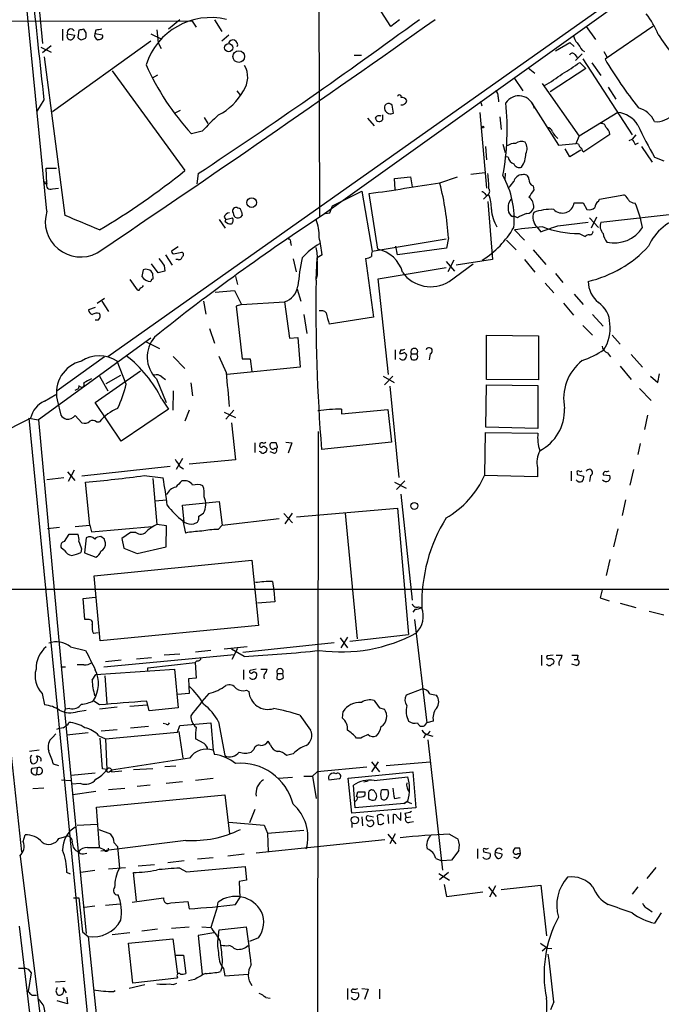
# Model space of a CAD drawing. Extents: x 0 to 1080, y 0 to 889.
# Drawn here: x 414 to 504, y 639 to 777 of the extents above; entities that cross this region are included whole.
import ezdxf

# ---------------------------------------------------------------- set-up
doc = ezdxf.new("R2010")
doc.units = 0
doc.header["$MEASUREMENT"] = 0
doc.layers.add('MAIN', color=5, linetype='CONTINUOUS')

msp = doc.modelspace()

# ---------------------------------------------------------------- linework, layer by layer
at = {"layer": 'MAIN'}
for p, q in [((426.2967, 729.4881), (600.964, 852.8474)), ((417.7453, 749.8081), (410.972, 818.0494)), ((455.7607, 790.9561), (455.93, 748.9614)), ((465.9207, 775.6314), (456.946, 789.5167)), ((499.7027, 780.2881), (456.2687, 749.2154)), ((416.56, 779.1027), (417.1527, 773.2607)), ((344.2547, 776.5627), (438.0653, 776.3934)), ((436.372, 776.5627), (434.7633, 775.2927)), ((438.0653, 776.3934), (438.658, 775.5467)), ((441.198, 776.5627), (442.214, 774.9541)), ((467.106, 776.5627), (465.9207, 775.6314)), ((419.9467, 775.2927), (419.9467, 773.6841)), ((420.624, 774.6154), (421.64, 774.4461)), ((422.2327, 775.1234), (422.0633, 774.1074)), ((423.2487, 774.7847), (422.91, 775.2927)), ((424.6033, 775.1234), (424.434, 774.6154)), ((425.5347, 774.4461), (424.434, 774.6154)), ((432.308, 774.6154), (433.7473, 773.9381)), ((433.1547, 775.2081), (433.324, 773.3454)), ((443.23, 774.4461), (442.214, 773.5994)), ((493.268, 775.6314), (494.538, 773.8534)), ((502.5813, 775.6314), (495.8927, 771.0594)), ((432.308, 773.5994), (418.5073, 763.6934)), ((422.5713, 773.7687), (423.164, 774.0227)), ((433.324, 773.3454), (433.7473, 772.5834)), ((488.95, 772.2447), (490.982, 773.4301)), ((490.982, 773.4301), (491.5747, 772.8374)), ((416.8987, 772.7527), (418.338, 772.0754)), ((417.1527, 771.9907), (418.338, 773.0067)), ((460.756, 771.6521), (461.772, 771.6521)), ((491.6593, 771.7367), (491.998, 771.3134)), ((492.6753, 771.8214), (491.744, 770.8901)), ((492.6753, 772.3294), (493.014, 772.1601)), ((495.7233, 772.1601), (496.1467, 771.3981)), ((420.2853, 749.2154), (417.4067, 771.3981)), ((492.3367, 770.6361), (493.1833, 769.7894)), ((492.76, 771.1441), (499.7027, 760.4761)), ((494.03, 770.5514), (495.3, 768.7734)), ((426.8893, 769.4507), (437.0493, 755.4807)), ((485.14, 769.8741), (486.0713, 769.1121)), ((493.1833, 769.7894), (488.188, 766.4874)), ((433.2393, 768.8581), (432.4773, 768.4347)), ((483.108, 768.5194), (484.378, 766.6567)), ((487.0873, 767.6727), (492.252, 760.3067)), ((444.3307, 766.6567), (444.8387, 765.9794)), ((496.316, 767.1647), (497.4167, 765.4714)), ((417.322, 765.3867), (416.306, 763.6934)), ((478.4513, 765.2174), (478.6207, 764.5401)), ((480.9067, 765.8101), (480.9913, 765.1327)), ((485.5633, 765.0481), (489.3733, 759.0367)), ((435.61, 763.5241), (436.4567, 763.9474)), ((466.2593, 763.5241), (466.09, 764.6247)), ((478.3667, 763.6087), (479.298, 753.0254)), ((497.6707, 763.6087), (492.252, 760.3067)), ((439.7587, 762.9314), (440.2667, 762.0847)), ((462.6187, 762.8467), (463.55, 761.7461)), ((481.1607, 763.0161), (481.33, 761.2381)), ((439.5047, 760.9841), (437.9807, 760.6454)), ((489.3733, 759.0367), (491.8287, 759.2907)), ((491.8287, 759.2907), (492.252, 760.3067)), ((492.1673, 759.2061), (491.8287, 759.2907)), ((496.57, 760.5607), (492.9293, 758.1054)), ((499.2793, 759.7141), (499.7027, 759.8834)), ((500.2107, 760.4761), (499.7027, 759.8834)), ((500.126, 759.1214), (500.5493, 759.3754)), ((479.1287, 758.8674), (479.298, 757.0047)), ((481.584, 759.2061), (481.9227, 758.0207)), ((490.982, 757.4281), (490.3047, 758.5287)), ((492.506, 758.3594), (490.982, 757.4281)), ((500.9727, 758.8674), (502.4967, 756.6661)), ((482.346, 757.3434), (481.9227, 757.4281)), ((502.8353, 757.3434), (504.1053, 756.8354)), ((417.7453, 753.7027), (417.6607, 755.8194)), ((417.6607, 755.8194), (419.1, 755.8194)), ((477.0967, 754.9727), (479.044, 755.2267)), ((481.9227, 755.1421), (481.838, 754.2107)), ((438.912, 755.0574), (438.7427, 753.6181)), ((466.4287, 754.3801), (468.63, 754.6341)), ((466.5133, 752.8561), (466.4287, 754.3801)), ((468.63, 754.6341), (468.884, 753.1947)), ((472.7787, 753.7874), (475.234, 754.6341)), ((417.4067, 753.7027), (417.7453, 753.7027)), ((418.5073, 752.9407), (419.354, 753.0254)), ((457.708, 750.5701), (461.8567, 752.6021)), ((461.8567, 752.6021), (463.296, 744.2201)), ((485.8173, 753.3641), (485.902, 752.7714)), ((464.058, 744.4741), (462.8727, 752.2634)), ((479.4673, 752.0941), (478.8747, 751.5014)), ((479.4673, 751.1627), (480.1447, 743.0347)), ((491.5747, 750.9934), (492.8447, 750.9934)), ((492.8447, 750.9934), (493.3527, 750.0621)), ((494.9613, 751.1627), (495.1307, 751.5014)), ((495.1307, 751.5014), (498.5173, 752.0941)), ((499.7873, 750.9934), (500.126, 750.9087)), ((445.008, 749.7234), (445.0927, 749.2154)), ((457.3693, 749.5541), (457.708, 750.5701)), ((495.3, 748.2841), (508.4233, 749.7234)), ((441.8753, 748.6227), (442.722, 747.4374)), ((442.5527, 748.9614), (442.8067, 748.6227)), ((442.722, 748.3687), (442.8067, 748.6227)), ((442.8067, 748.6227), (443.738, 748.8767)), ((456.692, 749.4694), (457.3693, 749.5541)), ((483.2773, 749.0461), (482.9387, 749.0461)), ((483.616, 748.8767), (483.2773, 749.0461)), ((489.2887, 747.7761), (493.522, 748.2841)), ((493.6913, 748.8767), (494.9613, 747.5221)), ((494.7073, 748.9614), (493.9453, 747.4374)), ((483.1927, 747.1834), (484.632, 745.7441)), ((486.3253, 747.6067), (486.918, 746.9294)), ((463.296, 744.2201), (473.6253, 745.9134)), ((473.964, 746.0827), (473.71, 744.6434)), ((482.092, 745.7441), (483.4467, 744.3894)), ((492.252, 746.6754), (493.0987, 746.2521)), ((436.118, 744.8127), (435.1867, 744.2201)), ((451.866, 745.4054), (451.9507, 744.9821)), ((466.852, 743.7121), (466.598, 744.8974)), ((473.71, 744.6434), (466.852, 743.7121)), ((485.8173, 744.3894), (487.5953, 742.3574)), ((434.34, 743.7121), (435.2713, 742.2727)), ((435.6947, 743.8814), (436.626, 744.0507)), ((436.118, 743.0347), (435.7793, 743.0347)), ((452.2047, 743.1194), (452.628, 741.3414)), ((455.422, 740.1561), (455.5913, 743.2887)), ((456.2687, 743.7121), (455.5913, 743.2887)), ((462.3647, 743.2041), (463.4653, 734.9914)), ((473.6253, 742.7807), (474.8107, 741.4261)), ((474.726, 742.9501), (473.8793, 741.3414)), ((480.1447, 743.0347), (475.0647, 742.2727)), ((484.632, 743.0347), (486.0713, 741.2567)), ((431.2073, 741.5954), (431.038, 740.6641)), ((433.324, 741.1721), (432.3927, 742.4421)), ((434.2553, 741.4261), (433.324, 741.1721)), ((434.1707, 742.1881), (434.2553, 741.4261)), ((464.1427, 740.3254), (473.6253, 741.9341)), ((474.0487, 739.9867), (477.4353, 742.4421)), ((429.3447, 740.2407), (430.3607, 738.8014)), ((432.6467, 740.3254), (432.562, 741.0874)), ((444.1613, 740.6641), (444.4153, 739.5634)), ((455.5913, 740.8334), (455.422, 740.3254)), ((465.582, 726.9481), (464.1427, 740.3254)), ((488.95, 741.0874), (489.966, 739.8174)), ((441.2827, 738.4627), (443.992, 738.7167)), ((443.992, 738.7167), (445.008, 736.7694)), ((452.7973, 738.8861), (453.3053, 737.1927)), ((487.5107, 739.7327), (488.696, 738.3781)), ((424.7727, 736.9387), (425.7887, 737.6161)), ((491.5747, 738.2087), (492.8447, 736.7694)), ((424.5187, 736.3461), (423.5873, 736.0074)), ((425.45, 737.1927), (426.3813, 735.7534)), ((439.674, 737.1927), (440.0127, 735.4147)), ((445.008, 736.7694), (444.246, 736.5154)), ((444.246, 736.5154), (445.0927, 729.1494)), ((445.008, 736.7694), (451.0193, 737.1081)), ((451.0193, 737.1081), (451.6967, 732.0281)), ((490.0507, 736.9387), (491.49, 735.2454)), ((424.942, 734.5681), (424.5187, 734.5681)), ((453.7287, 735.3301), (454.152, 732.7054)), ((463.4653, 734.9914), (457.2847, 733.9754)), ((494.1147, 735.3301), (495.6387, 733.7214)), ((440.5207, 733.3827), (441.198, 731.3507)), ((492.76, 733.8061), (494.1147, 732.4514)), ((432.308, 732.0281), (416.56, 720.5981)), ((451.6967, 732.0281), (452.882, 732.1127)), ((452.882, 732.1127), (453.2207, 727.9641)), ((479.298, 726.2707), (479.298, 732.4514)), ((479.298, 732.4514), (486.5793, 732.3667)), ((486.5793, 732.3667), (486.5793, 726.1861)), ((496.9087, 732.4514), (498.0093, 731.1814)), ((431.6307, 731.5201), (433.4933, 730.5887)), ((466.5133, 730.4194), (466.5133, 729.0647)), ((467.2753, 730.4194), (467.106, 729.9114)), ((425.7887, 729.4034), (419.1847, 724.6621)), ((435.4407, 729.4881), (437.0493, 727.7947)), ((442.8913, 727.2021), (441.8753, 729.4881)), ((445.0927, 729.1494), (446.1933, 729.1494)), ((446.1933, 729.1494), (446.4473, 727.3714)), ((468.63, 729.4881), (468.7993, 729.0647)), ((468.7993, 729.8267), (469.5613, 729.8267)), ((471.424, 729.8267), (471.2547, 728.9801)), ((496.2313, 729.9961), (496.6547, 729.4034)), ((499.5333, 729.7421), (501.142, 727.9641)), ((428.8367, 725.5934), (427.5667, 728.8107)), ((453.2207, 727.9641), (442.976, 726.9481)), ((498.0093, 728.1334), (499.5333, 726.2707)), ((424.5187, 723.0534), (430.8687, 727.4561)), ((425.1113, 726.6941), (426.2967, 724.6621)), ((426.0427, 725.6781), (428.0747, 726.8634)), ((433.07, 726.3554), (434.4247, 723.0534)), ((433.832, 726.6094), (434.34, 726.2707)), ((464.82, 726.6941), (466.344, 725.8474)), ((466.1747, 726.6941), (464.9893, 725.5087)), ((486.5793, 726.1861), (479.298, 726.2707)), ((502.2427, 726.6941), (503.2587, 725.8474)), ((503.2587, 725.8474), (503.5127, 727.0327)), ((421.7247, 724.7467), (422.148, 725.0007)), ((422.2327, 725.4241), (422.148, 725.0007)), ((437.896, 725.7627), (438.15, 723.9847)), ((465.7513, 725.3394), (467.0213, 712.5547)), ((479.2133, 719.5821), (479.298, 725.5087)), ((479.298, 725.5087), (486.4947, 725.4241)), ((486.4947, 725.4241), (486.4947, 719.4127)), ((500.7187, 725.0007), (502.3273, 723.3074)), ((417.4067, 723.2227), (419.0153, 724.1541)), ((433.832, 723.4767), (434.7633, 722.1221)), ((435.4407, 724.6621), (435.356, 721.9527)), ((419.1847, 723.3921), (419.6927, 721.2754)), ((428.1593, 717.6347), (424.5187, 723.0534)), ((434.7633, 722.1221), (428.1593, 717.6347)), ((458.978, 722.1221), (458.978, 721.4447)), ((410.8873, 718.5661), (415.4593, 720.8521)), ((415.2053, 720.8521), (416.56, 720.5981)), ((415.2053, 720.8521), (428.1593, 589.1107)), ((421.7247, 721.1907), (422.656, 720.1747)), ((437.642, 721.9527), (437.0493, 720.4287)), ((442.5527, 721.6987), (444.1613, 720.9367)), ((443.9073, 721.9527), (442.8067, 720.6827)), ((458.978, 721.4447), (465.4973, 722.0374)), ((465.4973, 722.0374), (466.0053, 717.4654)), ((501.8193, 721.2754), (501.396, 719.2434)), ((416.56, 720.5981), (420.2853, 680.1274)), ((424.688, 720.3441), (425.1113, 720.3441)), ((443.5687, 720.1747), (444.1613, 715.0101)), ((486.4947, 719.4127), (479.2133, 719.5821)), ((455.5913, 518.2447), (455.7607, 718.9894)), ((479.044, 712.8934), (479.1287, 718.8201)), ((479.1287, 718.8201), (486.4947, 718.7354)), ((446.8707, 717.3807), (446.8707, 716.0261)), ((447.548, 717.2961), (447.548, 717.1267)), ((449.6647, 716.6187), (449.834, 716.6187)), ((450.0033, 716.9574), (449.834, 717.3807)), ((451.1887, 717.4654), (452.0353, 717.3807)), ((452.0353, 717.3807), (451.5273, 715.9414)), ((466.0053, 717.4654), (456.184, 716.4494)), ((500.8033, 717.2961), (500.4647, 715.7721)), ((436.7107, 715.1794), (435.864, 713.6554)), ((447.6327, 716.1107), (447.4633, 716.1954)), ((449.4953, 715.9414), (448.9873, 716.1107)), ((435.0173, 714.0787), (422.656, 712.7241)), ((436.372, 714.0787), (436.88, 713.7401)), ((444.1613, 715.0101), (437.642, 714.4174)), ((486.41, 713.9094), (486.41, 712.6394)), ((408.5167, 712.7241), (414.1893, 660.1461)), ((420.116, 712.4701), (417.7453, 712.2161)), ((420.624, 713.3167), (421.64, 712.1314)), ((421.5553, 713.5707), (420.7087, 711.9621)), ((431.3767, 712.8087), (434.0013, 712.4701)), ((486.41, 712.6394), (478.9593, 712.8087)), ((491.1513, 713.4014), (491.1513, 712.0467)), ((491.998, 713.1474), (491.998, 712.9781)), ((491.998, 712.9781), (492.9293, 712.7241)), ((493.8607, 712.8087), (493.6913, 711.9621)), ((495.6387, 712.8934), (496.57, 712.8087)), ((499.872, 713.6554), (499.364, 711.4541)), ((423.7567, 705.8661), (423.164, 711.8774)), ((432.562, 712.3854), (433.1547, 705.9507)), ((466.4287, 711.8774), (468.0373, 711.0307)), ((467.868, 712.0467), (466.6827, 710.8614)), ((467.2753, 710.1841), (468.884, 695.3674)), ((432.9007, 709.2527), (434.5093, 709.4221)), ((436.7107, 708.6601), (441.8753, 709.1681)), ((436.9647, 706.2894), (436.7107, 708.6601)), ((441.8753, 709.1681), (442.2987, 705.8661)), ((498.7713, 709.4221), (498.2633, 707.2207)), ((438.9967, 707.1361), (439.674, 707.5594)), ((450.9347, 707.4747), (452.12, 706.2047)), ((451.104, 706.0354), (452.12, 707.5594)), ((452.7127, 707.0514), (466.852, 708.2367)), ((459.486, 707.5594), (461.1793, 689.9487)), ((466.852, 708.2367), (468.376, 690.5414)), ((419.5233, 705.5274), (417.83, 705.3581)), ((421.7247, 705.6967), (423.7567, 705.8661)), ((423.7567, 705.8661), (424.0107, 704.9347)), ((424.0107, 704.9347), (432.4773, 705.6967)), ((434.5093, 705.7814), (433.1547, 705.9507)), ((434.4247, 702.8181), (434.5093, 705.7814)), ((436.7953, 706.4587), (437.134, 704.7654)), ((438.3193, 706.0354), (438.8273, 706.2894)), ((441.706, 705.2734), (442.2987, 705.8661)), ((442.2987, 705.8661), (450.2573, 706.7974)), ((420.2007, 703.5801), (420.878, 704.5961)), ((420.878, 704.5961), (422.0633, 704.5961)), ((425.7887, 703.9187), (425.2807, 704.2574)), ((429.4293, 704.8501), (428.244, 704.0034)), ((430.1913, 704.8501), (429.4293, 704.8501)), ((497.6707, 705.3581), (497.078, 702.8181)), ((423.2487, 704.0881), (422.9947, 701.9714)), ((428.244, 704.0034), (428.498, 702.6487)), ((430.3607, 701.8867), (434.4247, 702.8181)), ((420.2007, 702.3101), (419.7773, 702.6487)), ((422.5713, 702.5641), (422.4867, 702.0561)), ((422.9947, 701.9714), (424.6033, 701.3787)), ((428.498, 702.6487), (430.3607, 701.8867)), ((424.3493, 698.7541), (446.4473, 700.9554)), ((446.4473, 700.9554), (447.3787, 691.8114)), ((496.57, 701.0401), (496.062, 698.8387)), ((425.196, 689.6947), (424.3493, 698.7541)), ((449.326, 697.9921), (449.4953, 696.7221)), ((407.5007, 696.8914), (590.4653, 696.8914)), ((449.4953, 696.7221), (449.6647, 695.1134)), ((495.4693, 696.8067), (495.2153, 695.7061)), ((422.8253, 695.6214), (424.5187, 695.7907)), ((423.0793, 692.6581), (422.8253, 695.6214)), ((449.6647, 695.1134), (447.2093, 694.9441)), ((495.2153, 695.7061), (496.4853, 695.2827)), ((498.0093, 694.9441), (500.2107, 694.3514)), ((469.3073, 694.0974), (468.9687, 693.6741)), ((469.8153, 694.4361), (470.2387, 694.3514)), ((502.0733, 693.8434), (504.1053, 693.3354)), ((423.5027, 692.6581), (423.0793, 692.6581)), ((447.3787, 691.8114), (425.196, 689.6947)), ((469.2227, 692.6581), (470.916, 678.1801)), ((424.942, 690.7954), (424.2647, 690.7107)), ((460.1633, 689.6101), (468.376, 690.5414)), ((445.1773, 688.0861), (457.962, 689.4407)), ((458.8087, 690.1181), (459.8247, 688.6787)), ((459.8247, 690.2027), (458.8933, 688.6787)), ((421.0473, 688.8481), (423.164, 688.3401)), ((425.704, 686.0541), (443.992, 687.7474)), ((436.372, 687.8321), (434.1707, 687.6627)), ((440.69, 688.3401), (438.5733, 688.0861)), ((445.77, 688.8481), (442.5527, 688.5094)), ((445.3467, 687.4934), (443.5687, 688.5094)), ((444.4153, 688.5941), (443.6533, 687.0701)), ((487.0027, 687.6627), (487.0027, 686.2234)), ((488.6113, 687.6627), (487.7647, 687.5781)), ((489.0347, 687.6627), (489.8813, 687.6627)), ((492.0827, 687.6627), (491.998, 687.0701)), ((422.91, 686.3081), (421.9787, 686.3081)), ((428.1593, 686.9854), (425.958, 686.7314)), ((430.276, 687.1547), (432.3927, 687.3241)), ((431.8847, 685.8847), (438.4887, 686.6467)), ((438.7427, 686.9007), (438.4887, 686.6467)), ((438.4887, 686.6467), (438.658, 684.4454)), ((491.8287, 686.2234), (491.236, 686.3927)), ((491.5747, 687.0701), (491.998, 687.0701)), ((419.6927, 686.0541), (420.37, 686.0541)), ((424.0953, 684.1914), (424.6033, 684.9534)), ((424.6033, 684.9534), (435.61, 685.7154)), ((431.8847, 685.4614), (431.8847, 685.8847)), ((435.61, 685.7154), (436.118, 680.2967)), ((445.262, 685.6307), (445.262, 684.2761)), ((447.04, 685.7154), (446.1933, 685.5461)), ((447.7173, 685.7154), (448.564, 685.7154)), ((450.0033, 685.1227), (449.9187, 684.3607)), ((450.0033, 685.1227), (450.7653, 685.1227)), ((450.85, 684.5301), (450.7653, 685.1227)), ((425.8733, 684.7841), (426.1273, 680.8894)), ((438.658, 684.4454), (437.5573, 684.3607)), ((437.5573, 684.3607), (437.642, 682.3287)), ((417.068, 682.3287), (417.4067, 680.7201)), ((437.642, 682.3287), (436.0333, 682.1594)), ((445.6853, 682.7521), (446.024, 682.5827)), ((470.2387, 682.9214), (468.0373, 682.0747)), ((471.3393, 682.2441), (472.2707, 682.0747)), ((425.1113, 680.7201), (424.18, 681.3127)), ((429.3447, 680.5507), (431.8, 680.7201)), ((432.054, 679.8734), (431.7153, 681.2281)), ((420.2853, 680.1274), (420.2007, 679.7887)), ((420.2007, 679.7887), (423.2487, 648.7161)), ((420.9627, 680.2121), (420.2853, 680.1274)), ((422.0633, 679.7887), (423.2487, 679.9581)), ((427.5667, 680.3814), (425.1113, 680.1274)), ((436.118, 680.2967), (432.054, 679.8734)), ((459.1473, 678.8574), (459.232, 679.7887)), ((464.312, 680.2967), (464.9893, 680.1274)), ((420.7087, 678.0107), (420.7933, 678.2647)), ((434.4247, 678.0107), (434.0013, 678.0954)), ((436.372, 677.8414), (440.69, 678.1801)), ((440.69, 678.1801), (441.0287, 674.3701)), ((441.7907, 678.3494), (442.6373, 673.6081)), ((453.136, 679.2807), (454.66, 677.1641)), ((471.8473, 678.4341), (470.916, 678.1801)), ((418.5073, 676.1481), (419.0153, 676.6561)), ((423.5027, 676.8254), (420.5393, 676.4867)), ((425.3653, 677.0794), (427.5667, 677.2487)), ((425.958, 675.9787), (436.0333, 676.9101)), ((429.4293, 677.5027), (431.9693, 677.7567)), ((436.0333, 676.9101), (436.372, 677.8414)), ((436.2027, 676.9947), (436.7953, 673.2694)), ((425.0267, 676.4021), (425.958, 675.9787)), ((425.5347, 671.7454), (425.196, 676.0634)), ((425.958, 675.9787), (426.1273, 671.6607)), ((439.7587, 675.3014), (438.5733, 675.9787)), ((449.072, 675.1321), (448.7333, 675.6401)), ((461.6873, 676.0634), (461.0947, 676.0634)), ((470.7467, 676.5714), (470.4927, 676.0634)), ((471.0853, 675.8094), (473.1173, 657.6061)), ((471.2547, 676.4867), (471.7627, 676.3174)), ((416.6447, 674.3701), (415.29, 674.2007)), ((441.0287, 674.3701), (441.198, 673.7774)), ((446.7013, 674.4547), (446.3627, 674.1161)), ((452.2047, 673.8621), (451.2733, 673.6081)), ((437.7267, 673.2694), (426.8047, 671.5761)), ((463.2113, 672.7614), (464.312, 671.3221)), ((464.1427, 672.7614), (463.2113, 671.3221)), ((465.2433, 672.2534), (471.424, 672.7614)), ((416.3907, 671.9147), (415.6287, 671.8301)), ((416.2213, 670.8987), (416.306, 671.0681)), ((416.3907, 671.9147), (416.306, 671.0681)), ((419.4387, 672.1687), (418.6767, 672.4227)), ((424.5187, 671.1527), (421.132, 670.8141)), ((426.1273, 671.6607), (425.5347, 671.7454)), ((426.466, 671.3221), (426.8047, 671.5761)), ((426.8047, 671.3221), (428.244, 671.4914)), ((429.8527, 671.6607), (432.562, 671.8301)), ((434.2553, 672.0841), (435.7793, 672.1687)), ((454.914, 670.7294), (455.5913, 671.3221)), ((462.534, 671.9994), (455.5913, 671.3221)), ((459.9093, 670.4754), (468.9687, 671.3221)), ((468.9687, 671.3221), (469.392, 666.3267)), ((419.7773, 670.2214), (421.0473, 670.1367)), ((422.4867, 669.7134), (421.2167, 669.6287)), ((436.7107, 669.9674), (434.4247, 669.7134)), ((441.0287, 670.3907), (438.5733, 670.1367)), ((452.12, 670.5601), (450.1727, 670.3907)), ((453.7287, 670.7294), (454.914, 670.7294)), ((454.914, 670.7294), (455.422, 667.5967)), ((457.2, 670.2214), (458.724, 670.3907)), ((460.4173, 665.5647), (459.9093, 670.4754)), ((462.7033, 670.0521), (462.1107, 669.8827)), ((463.55, 670.1367), (468.2913, 670.6447)), ((417.322, 669.0361), (415.798, 668.9514)), ((424.6033, 668.6127), (421.386, 668.1047)), ((426.3813, 668.8667), (428.6673, 669.0361)), ((432.2233, 669.4594), (430.3607, 669.2901)), ((460.9253, 666.3267), (460.6713, 669.4594)), ((461.0947, 667.8507), (461.264, 668.5281)), ((462.28, 668.5281), (462.28, 668.0201)), ((464.566, 668.7821), (464.7353, 668.8667)), ((465.4127, 668.8667), (465.582, 668.3587)), ((424.688, 666.4114), (442.6373, 668.1047)), ((442.6373, 668.1047), (443.3147, 662.6861)), ((462.788, 668.0201), (462.788, 667.5967)), ((463.7193, 667.4274), (463.8887, 667.7661)), ((466.4287, 667.5967), (467.1907, 667.7661)), ((468.2913, 667.2581), (467.7833, 666.9194)), ((467.7833, 666.9194), (468.122, 667.1734)), ((468.122, 667.1734), (468.7993, 666.9194)), ((425.1113, 660.8234), (424.688, 666.4114)), ((446.8707, 666.0727), (446.1087, 664.2101)), ((469.392, 666.3267), (460.4173, 665.5647)), ((467.7833, 666.9194), (460.9253, 666.3267)), ((467.2753, 664.5487), (467.2753, 665.6494)), ((467.868, 665.5647), (468.0373, 664.9721)), ((443.23, 664.2947), (448.1407, 663.8714)), ((460.4173, 664.2101), (460.4173, 663.5327)), ((461.8567, 665.0567), (461.9413, 663.7867)), ((462.6187, 665.2261), (463.4653, 665.0567)), ((464.2273, 665.3107), (463.9733, 665.2261)), ((463.9733, 665.2261), (464.1427, 664.0407)), ((465.4973, 665.3954), (465.582, 664.1254)), ((466.2593, 664.1254), (466.2593, 665.3954)), ((466.7673, 665.0567), (467.2753, 664.5487)), ((468.0373, 664.9721), (468.7147, 665.0567)), ((468.5453, 664.2947), (469.0533, 664.3794)), ((421.9787, 663.8714), (424.7727, 664.0407)), ((425.0267, 663.2787), (426.6353, 662.6861)), ((448.1407, 663.8714), (448.6487, 662.7707)), ((448.6487, 662.7707), (453.7287, 663.1941)), ((414.4433, 661.5854), (414.6973, 662.5167)), ((419.4387, 662.0087), (420.5393, 662.3474)), ((437.2187, 661.7547), (425.2807, 660.2307)), ((427.1433, 661.4161), (427.6513, 660.9081)), ((465.074, 661.8394), (447.04, 659.9767)), ((448.6487, 662.7707), (448.7333, 660.1461)), ((455.676, 661.4161), (455.676, 660.8234)), ((465.4973, 662.6014), (466.598, 661.2467)), ((466.5133, 662.6861), (465.7513, 661.2467)), ((474.1333, 662.6014), (475.3187, 661.9241)), ((422.402, 659.8921), (422.148, 660.1461)), ((425.1113, 660.7387), (425.704, 660.4847)), ((427.6513, 660.9081), (427.9053, 657.8601)), ((475.4033, 660.3154), (474.3873, 658.9607)), ((478.028, 660.5694), (478.028, 659.2147)), ((478.8747, 660.3154), (478.8747, 660.1461)), ((478.8747, 660.1461), (479.806, 659.9767)), ((481.4993, 659.8074), (480.4833, 660.0614)), ((484.0393, 659.8921), (483.9547, 660.6541)), ((414.02, 659.5534), (416.8987, 636.3547)), ((436.9647, 658.8761), (434.6787, 658.6221)), ((441.0287, 659.2994), (438.8273, 659.1301)), ((445.3467, 659.8074), (443.0607, 659.5534)), ((472.186, 659.2147), (473.0327, 658.8761)), ((474.3873, 658.9607), (473.0327, 658.8761)), ((483.5313, 659.2147), (483.108, 659.3841)), ((483.7007, 659.8921), (484.0393, 659.8921)), ((424.434, 657.5214), (422.4867, 657.2674)), ((426.3813, 657.7754), (428.752, 657.9447)), ((430.53, 658.1987), (432.816, 658.3681)), ((436.372, 657.8601), (437.3033, 657.3521)), ((437.3033, 657.3521), (445.516, 658.1141)), ((445.516, 658.1141), (445.6853, 656.1667)), ((503.0047, 657.9447), (501.7347, 656.4207)), ((421.0473, 657.0134), (420.5393, 657.2674)), ((430.276, 653.2881), (429.8527, 657.2674)), ((445.6853, 656.1667), (444.6693, 655.9974)), ((444.6693, 655.9974), (444.754, 653.7114)), ((472.6093, 657.0981), (474.1333, 656.1667)), ((473.964, 657.2674), (472.694, 656.2514)), ((473.3713, 655.5741), (473.71, 653.8807)), ((473.71, 653.8807), (478.79, 654.5581)), ((479.552, 655.2354), (480.6527, 653.8807)), ((480.568, 655.4047), (479.7213, 653.7961)), ((481.33, 654.8967), (486.918, 655.4894)), ((486.918, 655.4894), (487.68, 648.3774)), ((500.4647, 655.2354), (499.7027, 654.2194)), ((421.4707, 653.7114), (422.2327, 653.7114)), ((422.2327, 653.7114), (422.7407, 648.9701)), ((429.6833, 653.1187), (434.086, 653.7114)), ((435.102, 653.0341), (437.4727, 653.2034)), ((437.4727, 653.2034), (437.642, 652.1874)), ((444.1613, 652.7801), (444.754, 653.7114)), ((424.434, 652.5261), (422.9947, 652.3567)), ((425.958, 652.6954), (427.99, 652.8647)), ((441.6213, 652.5261), (440.69, 649.5627)), ((441.6213, 652.5261), (441.706, 653.1187)), ((501.9887, 652.1027), (502.4967, 651.7641)), ((503.7667, 651.5947), (502.8353, 650.1554)), ((413.8507, 649.7321), (419.0153, 606.6367)), ((433.2393, 649.3087), (431.038, 649.0547)), ((435.1867, 649.4781), (437.642, 649.6474)), ((439.42, 649.6474), (440.69, 649.5627)), ((441.7907, 648.5467), (441.8753, 649.2241)), ((441.8753, 649.2241), (445.6853, 649.6474)), ((422.7407, 648.9701), (423.5027, 648.2927)), ((423.5027, 648.2927), (430.53, 581.5754)), ((429.3447, 648.8007), (426.8893, 648.5467)), ((429.1753, 647.3614), (435.356, 647.9541)), ((435.356, 647.9541), (436.0333, 643.0434)), ((441.1133, 648.8007), (438.912, 648.4621)), ((438.912, 648.4621), (439.5047, 643.0434)), ((447.3787, 648.1234), (446.1087, 647.6154)), ((429.768, 641.7734), (429.1753, 647.3614)), ((443.9073, 646.6841), (444.246, 646.5147)), ((487.68, 646.7687), (487.0873, 646.2607)), ((487.8493, 646.6841), (488.442, 646.5994)), ((435.7793, 645.6681), (436.88, 645.6681)), ((436.88, 645.6681), (437.2187, 643.1281)), ((442.2987, 645.0754), (442.214, 643.9747)), ((413.766, 643.8901), (414.6127, 643.8901)), ((415.1207, 643.7207), (415.544, 643.2127)), ((442.214, 643.9747), (442.0447, 643.3821)), ((442.468, 643.8054), (442.6373, 642.7894)), ((415.544, 643.2127), (415.1207, 640.5881)), ((435.9487, 642.4507), (429.768, 641.7734)), ((436.0333, 642.6201), (435.9487, 642.4507)), ((438.404, 642.2814), (437.5573, 642.1121)), ((442.6373, 642.7894), (445.9393, 643.0434)), ((418.9307, 641.9427), (420.2853, 642.0274)), ((420.0313, 641.0961), (420.4547, 640.4187)), ((427.0587, 640.5881), (427.3127, 640.7574)), ((431.4613, 641.5194), (429.26, 641.0114)), ((459.8247, 641.0114), (459.8247, 639.4874)), ((461.8567, 641.0114), (462.7033, 640.9267)), ((462.7033, 640.9267), (462.1953, 639.4874)), ((464.312, 640.9267), (464.312, 639.5721)), ((415.6287, 640.0801), (416.306, 640.0801)), ((419.0153, 640.6727), (419.1847, 640.1647)), ((420.5393, 639.8261), (420.624, 638.8947)), ((448.3947, 639.7414), (448.9873, 639.6567)), ((460.4173, 640.5034), (461.3487, 640.4187)), ((420.624, 638.8947), (419.1847, 639.3181)), ((488.696, 639.1487), (488.2727, 638.0481))]:
    msp.add_line(p, q, dxfattribs=at)
for centre, radius in [((443.1948, 772.6864), 0.5879), ((444.6106, 771.4417), 0.8185), ((478.79, 761.5768), 0.1197), ((446.4169, 751.0061), 0.6687), ((469.185, 708.5543), 0.4794), ((460.8583, 664.5911), 0.5133)]:
    msp.add_circle(centre, radius, dxfattribs=at)
for centre, radius, start, end in [((8162.6633, 1606.3798), 7790.8652, 185.96774464, 186.19692768), ((492.1854, 769.9048), 12.0788, 22.518172, 38.41134), ((-867.5327, 2666.0756), 2316.1516, 303.9144019, 305.3372343), ((440.7077, 767.3603), 9.5404, 76.768834, 162.06966), ((10.5128, 1402.9696), 776.7343, 303.4726563, 306.2588495), ((421.112, 774.3324), 0.5641, 149.889781, 272.031994), ((421.1057, 774.7918), 0.513, 28.773601, 200.112884), ((420.8296, 774.5247), 0.8142, 291.80141, 354.460259), ((464.8919, 605.9008), 174.5167, 103.919645, 104.148852), ((421.6805, 774.5733), 1.5824, 339.637627, 7.677432), ((425.1537, 774.4461), 0.7393, 166.762586, 246.36796), ((467.3555, 563.514), 215.8849, 101.192759, 101.421922), ((425.196, 774.2768), 0.3787, 296.558284, 26.558284), ((559.9986, 812.4965), 68.1999, 213.826796, 219.320186), ((506.9999, 900.9495), 152.6537, 236.192759, 236.421922), ((382.7613, 900.8534), 133.8753, 288.327124, 288.556307), ((443.7803, 773.0914), 0.675, 338.197014, 158.197014), ((493.6075, 774.7852), 2.1595, 191.317738, 221.814654), ((746.3249, 942.1545), 305.2518, 213.574159, 213.803352), ((491.3041, 771.4625), 0.4488, 37.666685, 155.010871), ((464.6561, 785.1098), 36.1951, 204.156968, 222.524392), ((481.0554, 785.1768), 18.4038, 298.657295, 307.805847), ((555.0491, 806.7417), 69.0848, 211.097783, 217.918758), ((442.5118, 768.5697), 3.3501, 325.178075, 29.369399), ((478.6051, 783.5598), 18.3941, 298.656027, 307.809144), ((437.9295, 770.7002), 8.3735, 297.459546, 331.125504), ((480.1726, 766.0075), 0.7601, 344.949147, 58.65619), ((465.582, 764.286), 0.6026, 33.692704, 213.684793), ((467.106, 765.8101), 0.2677, 341.558284, 161.578587), ((467.4216, 765.4015), 0.7074, 258.064204, 351.922587), ((467.4235, 764.9423), 0.7857, 27.253168, 94.635856), ((446.5734, 761.3509), 35.6176, 349.407203, 5.821214), ((483.8388, 763.756), 2.1937, 11.715123, 146.605489), ((465.8651, 764.2914), 0.8627, 203.501214, 297.19181), ((497.3839, 760.0738), 3.5465, 29.694986, 85.361534), ((499.4279, 760.6542), 3.8011, 26.30619, 72.841195), ((503.0637, 765.4739), 3.1435, 265.833351, 319.668169), ((456.051, 746.7238), 21.8434, 130.756152, 139.243848), ((464.2696, 762.5504), 0.625, 61.692415, 151.700486), ((464.3123, 762.9317), 0.5991, 188.157154, 261.842846), ((464.2695, 762.8893), 0.5522, 265.61721, 327.512892), ((634.0852, 762.9314), 169.3502, 179.885409, 180.114592), ((495.4077, 761.5228), 0.5721, 5.405678, 100.850351), ((487.7999, 760.7512), 0.7417, 11.525044, 92.720065), ((492.0882, 763.0361), 4.1533, 210.961391, 227.620058), ((495.1562, 760.4168), 1.4211, 5.81169, 54.705099), ((568.2321, 794.7618), 75.3451, 205.917114, 209.777102), ((483.249, 757.4422), 1.8519, 86.501825, 125.381588), ((484.1734, 758.303), 1.2782, 64.848259, 129.403258), ((483.3513, 758.5817), 1.6235, 333.267653, 32.75431), ((504.8668, 762.2536), 5.6821, 204.654006, 213.452348), ((493.268, 759.5448), 1.1516, 197.103826, 233.975919), ((493.2676, 758.6977), 0.6821, 187.09897, 240.266579), ((483.4411, 757.462), 1.1015, 186.181077, 252.397417), ((481.7101, 757.8092), 3.0915, 323.922619, 0.782134), ((373.5835, 834.0573), 101.0059, 300.67359, 308.927581), ((483.87, 756.7507), 0.8339, 203.958303, 293.964582), ((417.322, 753.872), 0.1893, 296.578587, 26.578587), ((372.9543, 1369.6892), 623.939, 278.2859808, 279.2063522), ((463.4285, 752.7087), 16.2099, 0.820061, 8.331101), ((470.7176, 748.7289), 12.449, 354.437053, 29.205923), ((271.1072, 922.8681), 271.0635, 321.224785, 321.453955), ((484.276, 753.6902), 1.198, 89.172595, 167.146978), ((484.5614, 754.2813), 0.6634, 1.217773, 113.837087), ((486.1763, 754.2467), 0.9528, 177.070332, 247.86583), ((418.2231, 753.4185), 0.5559, 149.255414, 300.744586), ((431.9987, 743.4571), 42.0474, 3.5801, 14.103135), ((478.5784, 751.9672), 0.5518, 32.463229, 85.603684), ((479.1478, 752.5983), 0.5969, 302.3615, 35.005389), ((739.5747, 582.9308), 305.2797, 146.196642, 146.425815), ((479.425, 752.4751), 0.4359, 209.058435, 299.058435), ((474.506, 750.1949), 5.4709, 358.609075, 20.312734), ((483.9405, 750.3584), 1.6394, 131.508449, 193.438639), ((484.3639, 750.4713), 1.5459, 354.238145, 56.163967), ((489.9108, 751.2217), 1.6794, 223.668229, 352.187357), ((495.5539, 750.2314), 1.1039, 122.469202, 175.599304), ((497.7979, 750.782), 1.4964, 28.735138, 61.264862), ((499.8658, 751.8035), 0.8139, 201.787031, 264.465227), ((422.4657, 748.3387), 4.9439, 162.709304, 297.816296), ((444.2037, 749.8504), 0.4827, 52.12814, 217.87186), ((444.4578, 749.6812), 0.5518, 4.385964, 85.614036), ((485.7126, 750.4966), 5.7537, 184.330885, 210.150136), ((483.2975, 749.9287), 0.9527, 177.070024, 247.876971), ((484.8841, 750.5046), 1.0352, 270.10516, 349.508523), ((487.7942, 748.9728), 2.006, 160.612091, 222.923306), ((488.4222, 742.4384), 7.6286, 87.943145, 109.29072), ((493.6915, 751.1057), 1.0972, 252.014213, 313.97341), ((482.2213, 743.6915), 19.3046, 11.445148, 21.953856), ((-85.2911, -458.276), 1309.0619, 67.0517578, 67.2809453), ((624.0127, 493.0346), 306.1944, 123.123977, 128.640296), ((443.2793, 748.8134), 0.7415, 87.263766, 168.48701), ((443.4719, 749.0159), 0.9905, 220.795783, 275.608144), ((443.2493, 748.5342), 0.5968, 302.358529, 35.024268), ((444.4958, 749.5276), 0.6736, 177.745425, 332.388827), ((450.5329, 746.5157), 5.3238, 356.248852, 23.314045), ((486.0825, 745.2485), 4.3872, 105.826461, 124.208402), ((496.6758, 747.7338), 1.4818, 158.199309, 225.582371), ((508.2324, 742.2998), 6.7625, 99.908886, 157.410962), ((471.5735, 754.2236), 13.34, 302.318113, 329.843578), ((490.8032, 694.5555), 53.1753, 93.915622, 98.228479), ((276.4233, 1340.0419), 629.3572, 289.5396944, 289.7688718), ((492.2074, 760.753), 14.0777, 249.041765, 270.181521), ((493.7619, 746.9435), 0.4431, 260.831064, 9.168936), ((497.1857, 750.092), 4.7177, 257.277288, 326.993392), ((451.5516, 745.5627), 0.3515, 333.420372, 93.963689), ((440.4437, 742.2473), 15.8927, 5.288366, 14.280022), ((493.7507, 745.5491), 0.9588, 93.551733, 132.844497), ((497.5511, 746.7935), 1.916, 183.533805, 222.863878), ((435.5254, 744.1778), 0.3413, 172.88123, 299.734472), ((460.7197, 736.6756), 9.8094, 119.227524, 137.610758), ((450.8512, 743.3736), 4.7673, 353.880527, 16.506538), ((464.7795, 743.6695), 1.5824, 159.637627, 187.677432), ((463.2367, 740.1067), 4.444, 14.997525, 79.349773), ((489.7275, 756.2831), 16.7323, 283.107367, 317.120344), ((687.7895, 933.1958), 317.5003, 216.755285, 216.984468), ((436.2497, 743.4769), 0.4614, 253.41494, 357.66472), ((436.5696, 743.7403), 0.3155, 296.565051, 79.701651), ((494.6872, 735.1165), 42.0149, 168.784074, 174.272608), ((963.5909, 741.8494), 508.0006, 179.885409, 180.114592), ((462.3729, 744.7147), 1.5106, 269.688984, 303.711107), ((431.6235, 740.6451), 1.0375, 25.23375, 113.65183), ((432.3046, 741.5096), 1.5229, 213.724503, 270.127917), ((432.6044, 740.029), 0.2994, 81.878017, 188.121983), ((723.6001, 736.9105), 268.1977, 179.306617, 184.375409), ((471.4617, 744.0749), 4.838, 215.627715, 302.325499), ((497.4746, 740.0753), 3.9536, 181.284106, 230.527869), ((430.5301, 738.9989), 0.2602, 229.379598, 12.545532), ((430.4177, 740.1551), 1.1591, 288.422444, 318.963343), ((450.1775, 739.7091), 2.7339, 287.933902, 351.593071), ((424.3978, 736.0862), 0.8143, 185.553068, 248.194671), ((456.1416, 734.8644), 1.0178, 45, 106.925172), ((492.8495, 733.9586), 3.7219, 1.562715, 55.431221), ((424.8149, 734.145), 1.3865, 77.655866, 121.266381), ((424.4139, 735.1451), 0.7822, 312.46635, 26.931928), ((465.5224, 737.0036), 8.7767, 189.30767, 200.183559), ((490.9739, 733.4427), 5.6301, 327.520612, 6.2958), ((436.0736, 729.4125), 4.2857, 139.473094, 225.505758), ((467.4448, 731.3497), 0.9456, 259.674018, 296.58673), ((469.1803, 730.123), 0.4827, 322.12814, 217.87186), ((471.2547, 730.2501), 0.456, 291.79441, 158.20559), ((488.512, 741.0321), 12.8309, 288.933708, 304.195998), ((496.5644, 731.046), 1.1015, 186.181077, 252.397417), ((425.069, 724.9462), 4.6014, 57.124644, 122.875356), ((418.7289, 716.1953), 16.7667, 25.739318, 52.925751), ((467.2755, 730.8417), 0.9456, 259.674018, 296.58673), ((467.5803, 729.5689), 0.5805, 215.217593, 299.709379), ((467.6926, 729.5546), 0.4415, 13.463431, 89.208421), ((467.1645, 729.717), 0.9594, 317.162672, 356.438195), ((553.3746, 687.3274), 94.6529, 153.320357, 153.549513), ((469.138, 729.7004), 0.7203, 241.951376, 298.048624), ((469.1127, 729.4908), 0.5604, 310.505926, 36.824913), ((423.6152, 724.3906), 4.5417, 103.288124, 192.700538), ((496.9074, 723.5469), 6.8203, 128.353462, 191.332339), ((428.7981, 716.1464), 11.2758, 115.12372, 121.479307), ((433.0699, 725.8189), 1.098, 46.047932, 107.961359), ((-742.238, 618.9822), 1190.0601, 4.988301, 5.2174856), ((422.5906, 725.5549), 0.381, 200.0756, 33.047821), ((414.2244, 728.8071), 14.9615, 333.822176, 347.596344), ((418.8908, 720.0183), 3.5313, 114.85095, 166.342711), ((430.2533, 715.9952), 6.7345, 112.728831, 139.776781), ((460.0274, 686.8893), 35.2484, 91.706036, 97.091225), ((483.8209, 721.9748), 6.4033, 297.208927, 2.075461), ((421.2597, 722.5039), 1.9912, 218.095812, 246.153792), ((420.5262, 722.3455), 1.6643, 267.537812, 316.063841), ((422.9946, 721.2192), 1.098, 252.038641, 313.952068), ((424.1484, 719.5718), 0.9422, 55.0583, 114.565749), ((491.9421, 718.0581), 5.4893, 172.912528, 198.89903), ((447.7597, 716.9998), 0.2468, 149.06013, 329.008378), ((447.8442, 716.9154), 0.4823, 74.721961, 127.88436), ((448.0983, 717.8467), 0.483, 254.755286, 307.859376), ((447.9856, 716.2097), 0.6632, 29.286216, 91.2356), ((448.1154, 716.4663), 0.4537, 284.017867, 8.594459), ((449.3684, 716.9997), 0.4359, 119.058434, 209.040561), ((449.3825, 716.9294), 0.4197, 199.674027, 312.247978), ((449.4953, 548.0808), 169.3002, 89.885375, 90.114591), ((449.5437, 716.3405), 0.4021, 263.085343, 43.780696), ((449.834, 716.8304), 0.2117, 270, 36.875312), ((447.9674, 716.3377), 0.4045, 214.145878, 309.613322), ((490.1356, 714.5867), 3.7866, 153.435626, 190.303628), ((690.0562, 883.9269), 305.2934, 213.57418, 213.803342), ((406.7332, 893.4505), 182.315, 275.170691, 277.768444), ((396.3179, 704.6568), 38.4849, 5.970861, 11.713767), ((467.4049, 717.9372), 12.685, 299.365258, 336.57052), ((492.125, 713.2744), 0.1796, 45, 225), ((492.3789, 713.8671), 0.4827, 254.757375, 307.88123), ((491.4072, 712.8081), 1.5244, 326.291169, 356.841227), ((493.6913, 713.232), 0.4559, 291.810744, 158.189256), ((496.0373, 712.5547), 0.5902, 215.015087, 25.492563), ((496.1887, 712.9359), 0.5516, 122.451277, 184.418621), ((496.0621, 714.3313), 0.9452, 259.675635, 296.597581), ((436.1734, 709.4624), 1.7818, 102.778184, 159.053679), ((647.865, 499.9361), 299.354, 134.882039, 135.111208), ((436.984, 710.7115), 1.3824, 32.492173, 105.009378), ((438.7556, 709.4745), 2.0702, 66.251924, 107.00994), ((436.6257, 710.2686), 3.1615, 352.307152, 20.377018), ((492.4213, 712.6535), 0.7366, 216.431156, 290.171846), ((437.4105, 708.7878), 2.5753, 331.511344, 24.246207), ((442.8062, 714.6706), 10.1768, 216.200355, 233.79683), ((438.065, 706.8822), 0.9657, 322.1297, 15.24367), ((435.8284, 700.2404), 6.3053, 115.090125, 130.717302), ((438.0676, 708.4323), 2.4101, 242.76619, 275.994696), ((493.1195, 694.8866), 22.8892, 148.394482, 181.551911), ((420.6232, 703.8339), 1.6294, 351.03889, 27.890873), ((423.7502, 703.3654), 0.8796, 38.978217, 124.757769), ((425.1838, 703.2719), 0.9903, 84.384402, 139.217958), ((430.8757, 705.6331), 1.04, 228.844136, 323.835313), ((439.8352, 690.8689), 14.1566, 91.680674, 100.999976), ((442.1212, 691.1229), 14.1566, 91.680674, 100.999976), ((420.2684, 702.9874), 0.5966, 96.516257, 214.593107), ((676.4018, 787.722), 267.7346, 198.316967, 198.54615), ((424.7615, 703.3082), 1.2008, 295.617606, 4.896376), ((298.8809, 661.3422), 133.8594, 18.316973, 18.54617), ((421.5553, 703.2412), 1.6438, 214.503137, 258.112419), ((420.5391, 705.7815), 4.2038, 279.275896, 297.600096), ((424.0246, 702.536), 1.2939, 296.567032, 346.110889), ((449.5987, 677.502), 20.4919, 90.762497, 97.411651), ((469.5612, 695.1132), 0.7232, 200.544918, 290.569954), ((469.1919, 696.3553), 2.2608, 272.925809, 297.581728), ((467.1694, 693.1212), 3.2761, 314.771219, 20.466184), ((423.6085, 692.129), 0.5396, 334.432122, 101.30785), ((425.9579, 691.5575), 1.8931, 169.696778, 206.570465), ((458.9836, 710.0906), 21.9638, 262.008353, 298.538196), ((419.0478, 686.2489), 3.2793, 52.42981, 108.646559), ((420.1737, 685.7964), 3.9532, 129.470617, 181.174048), ((1101.1808, 1025.655), 757.29, 206.4504496, 206.679636), ((434.4199, 890.6391), 203.4394, 273.078858, 276.069356), ((488.9258, 687.7215), 0.9573, 317.120783, 356.478547), ((491.6594, 899.3625), 211.7002, 269.885409, 270.114564), ((423.023, 688.1566), 1.8519, 266.501825, 305.381588), ((438.8743, 687.3429), 0.4614, 253.426842, 357.66472), ((488.0852, 686.6529), 0.4416, 203.418375, 323.898222), ((487.9623, 687.4087), 0.2603, 139.39393, 282.519254), ((488.188, 686.3927), 0.7806, 49.400298, 102.526419), ((488.3714, 686.7737), 0.3875, 280.497939, 33.11188), ((490.1778, 686.5197), 0.7785, 135.005204, 202.37413), ((491.8226, 686.6649), 0.4415, 270.791579, 66.593533), ((419.5238, 684.7419), 3.443, 163.575712, 224.498719), ((420.5955, 683.695), 4.3747, 327.005562, 26.261651), ((446.5676, 684.8824), 0.5784, 217.513643, 15.614776), ((446.3626, 685.3767), 0.2395, 134.983084, 315.016916), ((446.7697, 684.9175), 0.3749, 18.763565, 129.349625), ((448.7968, 684.6147), 0.7036, 133.779165, 201.16322), ((447.6065, 685.775), 0.9594, 317.162672, 356.438195), ((450.3843, 685.3496), 0.4434, 329.224592, 210.775408), ((432.4065, 684.3435), 8.3126, 181.048431, 196.446058), ((443.2724, 682.3542), 1.1717, 33.805348, 113.418822), ((450.2729, 685.0579), 0.782, 243.067967, 317.55481), ((430.0273, 675.1701), 11.1717, 30.289035, 47.030899), ((479.2445, 648.2656), 51.6371, 138.725842, 143.201893), ((439.2429, 688.0017), 5.7971, 281.8769, 307.934015), ((445.2196, 684.3183), 1.6339, 233.426061, 286.559524), ((448.6887, 682.7577), 2.6704, 183.757415, 287.58135), ((470.3148, 681.8123), 1.1117, 22.854153, 93.925152), ((416.8862, 675.9538), 4.7946, 56.632417, 83.767756), ((421.3568, 681.6219), 1.4638, 254.382027, 326.064593), ((422.3727, 684.5432), 3.7438, 273.04086, 300.356135), ((460.9194, 258.395), 423.8404, 93.951012, 94.846403), ((435.2451, 674.8465), 7.424, 28.153613, 53.375525), ((461.5227, 678.3822), 2.688, 84.678594, 148.44989), ((462.9249, 679.3386), 2.0707, 72.429577, 123.832039), ((717.9628, 871.3285), 317.5404, 216.755313, 216.984468), ((469.1842, 681.4201), 1.3206, 150.284179, 216.455127), ((471.1593, 681.1434), 1.45, 320.038604, 39.961396), ((420.9922, 682.8552), 3.2482, 243.113886, 289.253835), ((442.827, 646.5657), 34.3008, 72.509558, 78.78995), ((463.639, 679.0961), 1.6991, 303.063449, 37.371006), ((471.3805, 679.8961), 3.3413, 167.21694, 205.947713), ((473.8368, 678.8997), 2.0433, 140.036816, 193.171798), ((293.388, 847.0827), 211.6504, 306.752583, 306.981798), ((420.5398, 673.6942), 4.5775, 56.304725, 86.825377), ((434.594, 678.3495), 0.3787, 243.44848, 333.428183), ((439.7249, 679.0776), 1.8327, 176.292814, 234.399451), ((457.8534, 677.3576), 1.9808, 354.393887, 49.215166), ((469.3072, 679.788), 1.6432, 235.480164, 281.898715), ((470.281, 678.3917), 0.6693, 198.429535, 341.570465), ((420.1454, 675.2499), 2.2557, 92.899444, 117.610188), ((422.3203, 673.8865), 3.695, 42.907473, 78.146321), ((445.8546, 676.4019), 7.2936, 170.645644, 183.326374), ((453.2078, 676.4294), 1.6275, 301.878503, 26.835854), ((456.6078, 672.1694), 5.941, 40.953398, 57.215925), ((462.1311, 678.155), 2.4823, 315.07671, 348.782411), ((471.5933, 678.0952), 1.6437, 214.503137, 258.112419), ((470.6682, 677.3815), 0.8139, 275.534773, 338.212969), ((419.6504, 674.8357), 1.7404, 131.055855, 198.432867), ((439.1657, 674.3699), 1.1043, 4.404277, 57.518859), ((447.6892, 676.2607), 1.2146, 267.333821, 329.273279), ((589.2152, 422.2776), 284.0257, 116.450478, 116.679625), ((463.423, 677.3759), 1.0794, 228.18441, 295.558508), ((-47.359, 503.996), 495.5369, 19.870008, 20.09918), ((440.1277, 671.5698), 2.9417, 72.164356, 144.706402), ((443.357, 675.0472), 1.6091, 243.430171, 324.643627), ((445.516, 676.1268), 2.1817, 247.16418, 292.83582), ((447.4321, 674.3344), 0.7407, 74.286243, 170.652139), ((450.3281, 675.4568), 1.2974, 194.493606, 255.502118), ((450.0638, 672.6731), 1.5288, 37.705699, 92.267992), ((455.9018, 670.1086), 5.2685, 110.377338, 134.566287), ((415.7981, 673.2694), 0.3787, 116.571817, 206.551521), ((415.9887, 672.9308), 0.5558, 162.265932, 229.626823), ((415.8188, 673.1144), 0.6361, 252.61051, 40.013155), ((416.423, 673.0278), 0.5092, 339.094972, 103.283041), ((440.3001, 667.5901), 6.2521, 51.860016, 81.742888), ((444.8828, 664.9917), 7.5503, 14.128452, 95.483536), ((416.2636, 671.4914), 0.7196, 151.921424, 208.078576), ((416.2807, 671.8557), 0.9588, 227.155503, 266.448267), ((416.6212, 671.4641), 0.5061, 231.481628, 117.091568), ((422.5157, 674.1894), 4.4089, 298.261764, 325.001805), ((426.339, 671.5338), 0.2468, 149.06013, 300.959776), ((426.466, 671.4914), 0.3787, 333.441716, 153.441716), ((457.8773, 670.4415), 0.7123, 61.607172, 198.00244), ((458.47, 670.7294), 0.4234, 306.867191, 126.867191), ((423.1217, 671.5214), 1.9163, 250.647868, 320.639277), ((449.2749, 668.3109), 2.2662, 122.537897, 189.537553), ((462.9486, 666.2365), 3.9463, 81.234189, 125.245014), ((469.7803, 669.5602), 1.6753, 171.836041, 218.030063), ((461.5827, 668.9514), 6.919, 345.834012, 14.165988), ((461.772, 922.5278), 254.0002, 269.885409, 270.114592), ((463.4231, 668.2317), 0.6695, 124.698943, 198.426829), ((463.2219, 668.2953), 0.519, 16.58081, 110.282109), ((463.2958, 667.9777), 0.6295, 340.359033, 47.717127), ((466.2493, 668.1894), 1.7846, 160.602529, 199.397471), ((465.074, 838.2166), 169.3502, 269.885409, 270.114592), ((464.0574, 668.4436), 1.527, 326.315136, 356.812677), ((471.6292, 669.2565), 5.459, 182.313892, 197.701087), ((460.2907, 667.9141), 0.9754, 310.588552, 356.273063), ((461.5602, 669.2059), 1.3872, 257.671, 301.258436), ((463.3807, 668.2107), 0.8534, 226.011248, 293.377559), ((464.947, 667.9353), 0.5097, 221.627938, 318.372062), ((448.1085, 662.2074), 6.1799, 344.629738, 48.483954), ((467.7528, 667.8216), 2.2598, 272.922039, 297.586725), ((462.8383, 664.8923), 0.3994, 123.340077, 300.66118), ((463.1373, 664.173), 0.3876, 308.904542, 104.233431), ((464.4131, 664.6231), 0.6421, 245.095231, 319.965914), ((464.4813, 664.8872), 0.4938, 30.979674, 120.953808), ((466.3271, 664.9468), 0.4537, 14.017867, 98.594459), ((468.3477, 664.6757), 0.4292, 136.321685, 297.412843), ((423.5564, 660.5052), 3.6112, 120.47914, 181.667752), ((438.1275, 677.0228), 15.2951, 266.593614, 296.026109), ((462.9901, 664.241), 0.5378, 211.990702, 316.582354), ((412.6657, 660.9503), 1.8876, 312.266747, 19.660766), ((414.8526, 659.6052), 2.9156, 40.550352, 93.053275), ((418.0205, 662.8414), 1.6446, 234.608119, 329.580558), ((420.5664, 661.5922), 0.7557, 346.524615, 92.055151), ((422.639, 661.3907), 1.3379, 178.912209, 248.470555), ((425.2878, 661.4105), 1.8555, 0.172921, 43.429898), ((476.304, 585.2412), 77.3907, 91.607278, 96.762677), ((472.6518, 661.1197), 1.7404, 131.055855, 198.432867), ((472.9198, 660.9914), 2.5738, 344.773191, 21.246241), ((411.9365, 657.2624), 8.6028, 0.033301, 21.390928), ((423.3575, 659.2111), 1.5288, 87.732008, 142.294301), ((424.2647, 1084.0382), 423.3003, 269.885395, 270.114592), ((426.0455, 660.5581), 0.3493, 192.130272, 15.95441), ((470.4081, 658.855), 1.8139, 11.437543, 70.931765), ((479.0017, 660.4424), 0.1796, 45, 225), ((479.2556, 661.0353), 0.4829, 254.763614, 307.866658), ((481.2029, 659.892), 0.7393, 166.753267, 246.379055), ((481.0402, 660.0842), 0.5574, 34.531292, 182.344433), ((483.595, 660.1672), 0.5814, 123.124262, 190.484658), ((483.4467, 660.3156), 0.4938, 210.979674, 300.953808), ((483.616, 491.3042), 169.3502, 89.885409, 90.114591), ((422.6561, 662.2628), 2.3843, 263.882192, 286.500607), ((479.2733, 659.7227), 0.5902, 215.015087, 25.492563), ((480.9207, 659.7933), 0.5788, 268.613923, 1.395974), ((483.2289, 659.9707), 0.8142, 291.80141, 354.460259), ((432.7122, 655.2191), 5.4846, 151.21479, 180.714567), ((429.8392, 672.8454), 15.578, 270.049653, 281.969733), ((437.4214, 622.6273), 35.2484, 91.706036, 97.091225), ((494.8608, 652.6933), 5.7422, 137.263313, 197.128845), ((491.259, 652.8617), 3.7789, 38.913888, 99.377074), ((427.6359, 654.7197), 0.5934, 133.422699, 279.709908), ((498.4768, 656.783), 4.5489, 199.89013, 241.639443), ((421.5642, 651.7527), 6.6155, 349.778041, 21.104045), ((434.721, 653.5632), 0.6521, 166.863125, 305.75731), ((444.1518, 649.7313), 4.1781, 29.113477, 125.830365), ((433.0313, 739.0525), 86.9874, 273.038343, 277.351123), ((201.6617, -194.4809), 897.0353, 70.5945328, 70.8237175), ((502.5817, 653.5424), 1.557, 202.38634, 247.61366), ((424.1799, 652.6533), 4.4129, 261.172497, 331.957605), ((444.4321, 650.311), 3.6698, 323.409254, 23.325693), ((504.1739, 642.994), 16.8282, 151.583691, 191.438537), ((504.9115, 658.8029), 8.8932, 234.147317, 256.499255), ((433.1371, 642.8252), 10.1213, 29.341071, 41.734285), ((257.8615, 623.0844), 189.6928, 6.425575, 8.049677), ((446.4666, 647.2767), 4.8453, 164.804723, 195.195277), ((1119.4753, 731.1077), 682.6197, 187.011212, 187.2403877), ((442.9338, 650.3673), 3.3577, 256.137165, 275.060949), ((443.1668, 646.0495), 0.9752, 40.596197, 86.284406), ((444.5001, 648.744), 2.2437, 263.497378, 309.899409), ((656.6508, 900.9995), 305.2381, 236.196632, 236.425836), ((444.9946, 645.7876), 3.2114, 176.087896, 218.11534), ((368.343, 628.8254), 120.7949, 4.902556, 8.096093), ((457.2167, 770.8053), 133.8752, 251.443679, 251.672862), ((448.3802, 642.9321), 2.4451, 145.602148, 217.764617), ((436.245, 642.8317), 0.2994, 45, 224.986465), ((436.6685, 644.6083), 1.5791, 262.29219, 290.390429), ((650.8349, 261.7157), 435.8407, 118.940965, 119.170155), ((439.5529, 655.2006), 12.0783, 271.779643, 281.905809), ((546.0999, 598.5767), 133.8752, 161.443679, 161.672862), ((419.4735, 640.7526), 0.655, 243.837883, 31.625265), ((427.5922, 661.9504), 21.369, 261.041647, 268.569398), ((434.0014, 647.8392), 6.2085, 262.161724, 277.837362), ((435.3136, 642.8324), 1.2348, 247.848773, 300.95182), ((460.6149, 640.6727), 0.2602, 77.480746, 220.589353), ((460.8405, 641.8589), 0.9474, 259.712463, 296.551529), ((542.3746, 767.334), 179.6053, 224.885409, 225.114592), ((415.2214, 637.7124), 2.2429, 325.418589, 56.010239), ((446.5464, 637.865), 2.6338, 45.432244, 69.627527), ((460.8307, 640.095), 0.6108, 215.376282, 32.001406), ((481.0343, 638.5996), 6.7292, 254.299507, 9.03805)]:
    msp.add_arc(centre, radius, start, end, dxfattribs=at)

doc.saveas('drawing.dxf')
